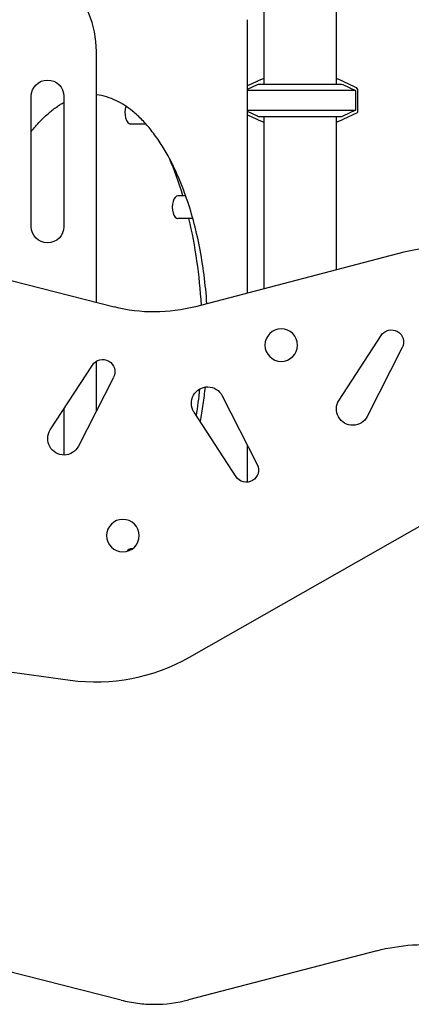
# Model space of a CAD drawing. Units: millimetres. Extents: x 0 to 34883, y 0 to 21000.
# Drawn here: x 20562 to 21043, y 5068 to 6278 of the extents above; entities that cross this region are included whole.
import ezdxf

# ---------------------------------------------------------------- set-up
doc = ezdxf.new("R2010")
doc.units = ezdxf.units.MM
doc.header["$LTSCALE"] = 0.3
doc.layers.add('P001', color=131, linetype='Continuous')

msp = doc.modelspace()

# ---------------------------------------------------------------- linework, layer by layer
at = {"layer": 'P001'}
for p, q in [((20950.7, 6353.7), (20950.7, 6198.7)), ((20861.7, 6315.5), (20861.7, 6198.7)), ((20841.5, 5941.9), (20841.5, 6277.8)), ((20656.2, 5930.5), (20656.2, 6238.7)), ((20853.2, 6201.9), (20841.5, 6196.4)), ((20841.5, 6192.3), (20853.8, 6198.1)), ((20853.8, 6198.1), (20855.2, 6198.7)), ((20855.2, 6198.7), (20957.2, 6198.7)), ((20957.2, 6198.7), (20958.6, 6198.1)), ((20958.6, 6198.1), (20974.2, 6190.8)), ((20973.8, 6195.1), (20959.2, 6201.9)), ((20576.2, 6023.7), (20576.2, 6183.7)), ((20616.2, 6183.7), (20616.2, 6023.7)), ((20974.2, 6190.8), (20841.5, 6190.8)), ((20974.2, 6190.8), (20974.2, 6166.7)), ((20976.7, 6190.6), (20976.7, 6163.7)), ((20841.5, 6166.7), (20974.2, 6166.7)), ((20853.8, 6159.4), (20841.5, 6165.1)), ((20841.5, 6161), (20853.2, 6155.5)), ((20855.2, 6158.7), (20853.8, 6159.4)), ((20957.2, 6158.7), (20855.2, 6158.7)), ((20861.7, 6158.7), (20861.7, 5947.2)), ((20950.7, 6158.7), (20950.7, 5970.4)), ((20958.6, 6159.4), (20957.2, 6158.7)), ((20974.2, 6166.7), (20958.6, 6159.4)), ((20959.2, 6155.5), (20976.7, 6163.7)), ((20716.9, 6149.7), (20698.2, 6149.7)), ((20765.8, 6061.5), (20756.3, 6061.5)), ((20774.6, 6033.5), (20756.3, 6033.5)), ((21033.7, 5992.1), (20777.8, 5925.3)), ((20677.9, 5924.9), (20551.3, 5957.2)), ((20954.1, 5810.5), (21005.8, 5890)), ((21031.7, 5875), (20988.7, 5790.5)), ((20656.2, 5797.3), (20656.2, 5858.3)), ((20599.5, 5774), (20651.2, 5853.5)), ((20677.2, 5838.5), (20634.1, 5754)), ((20810.5, 5815.9), (20853.6, 5731.4)), ((20616.2, 5799.6), (20616.2, 5743.1)), ((20827.6, 5716.4), (20776, 5795.9)), ((20841.5, 5709.6), (20841.5, 5755.2)), ((20770.5, 5494.8), (21073, 5667.2)), ((20700.3, 5627.8), (20698.2, 5627.8)), ((20540.9, 5478), (20623.9, 5466.6)), ((21000.3, 5134.2), (20769.1, 5073.8)), ((20686.4, 5073.5), (20543.2, 5110))]:
    msp.add_line(p, q, dxfattribs=at)
for points in [[(20861.7, 6205.5, 0.008521), (20857.7, 6203.9, 0.008591), (20853.8, 6202.2)], [(20958.6, 6202.2, 0.008605), (20954.7, 6203.9, 0.008535), (20950.7, 6205.5)], [(20791.8, 5928.9, 0.015275), (20788.3, 5964.3, 0.01684), (20782.6, 5999.4, 0.01637), (20775.2, 6031, 0.019578), (20765.6, 6061.9, 0.017993), (20755.9, 6086.6, 0.022812), (20744.2, 6110.4, 0.018504), (20734.4, 6126.7, 0.024127), (20723.3, 6142.1, 0.023794), (20712.5, 6154.5, 0.031067), (20700.3, 6165.6, 0.025078), (20690.9, 6172.5, 0.031039), (20680.7, 6178.2, 0.037914), (20668.7, 6183, 0.044287), (20656.2, 6185.7)], [(20576.2, 6140.4, -0.011404), (20581.4, 6146.8, -0.012889), (20587, 6153, -0.01279), (20592.4, 6158.5, -0.014569), (20598.2, 6163.6, -0.012895), (20603.2, 6167.6, -0.014524), (20608.4, 6171.4, -0.010878), (20612.2, 6173.9, -0.011881), (20616.2, 6176.1)], [(20853.8, 6155.3, 0.008591), (20857.7, 6153.5, 0.008521), (20861.7, 6151.9)], [(20950.7, 6151.9, 0.008535), (20954.7, 6153.5, 0.008605), (20958.6, 6155.3)], [(20783.7, 5784, 0.010153), (20787.2, 5805.2, 0.009526), (20789.9, 5826.6)], [(21000.3, 5134.2, -0.095343), (21088.7, 5139.9, -0.031193), (21117.4, 5134.5)], [(20686.4, 5073.5, 0.031193), (20706.7, 5069.7, 0.031193), (20727.3, 5068.4)]]:
    msp.add_lwpolyline(points, format="xyb", dxfattribs=at)
at = {"layer": 'P001', "extrusion": (-7.40655e-13, -1.56309e-14, -1)}
for centre in [(-20883, 5878.1, 0), (-20688.7, 5644.1, 0)]:
    msp.add_circle(centre, 20, dxfattribs=at)
at = {"layer": 'P001'}
for centre, radius, start, end in [((20536.2, 6238.7), 120, 0, 90), ((20906.2, 6088.8), 124.9, 114.7985, 115.11), ((20906.2, 6088.8), 124.9, 64.89, 65.2015), ((20906.2, 6268.7), 124.9, 244.89, 245.2015), ((20906.2, 6268.7), 124.9, 294.7985, 295.11), ((21084.2, 5798.6), 200, 75.7069, 104.6385), ((20655.6, 5696.4), 232, 262.1398, 299.6794)]:
    msp.add_arc(centre, radius, start, end, dxfattribs=at)
at = {"layer": 'P001', "extrusion": (-2.02676e-13, -6.41007e-15, -1)}
msp.add_arc((-20596.2, 6183.7, 0), 20, 0, 180, dxfattribs=at)
at = {"layer": 'P001', "extrusion": (-1.67176e-13, -3.12286e-14, -1)}
msp.add_arc((-20971.7, 6190.6, 0), 5, 115.11, 180, dxfattribs=at)
at = {"layer": 'P001', "extrusion": (-1.99123e-13, -6.41007e-15, -1)}
msp.add_arc((-20596.2, 6023.7, 0), 20, 180, 0, dxfattribs=at)
at = {"layer": 'P001', "extrusion": (-7.40655e-13, -1.56309e-14, -1)}
for centre, radius, start, end in [((-20727.3, 6118.8, 0), 200, 255.3615, 284.2931), ((-21018.3, 5881.8, 0), 15, 33.017, 206.983), ((-20663.8, 5845.4, 0), 15, 33.017, 206.983), ((-20792.7, 5806.8, 0), 20, 326.983, 153.017), ((-20970.8, 5799.6, 0), 20, 206.983, 33.017), ((-20616.3, 5763.1, 0), 20, 206.983, 33.017), ((-20840.2, 5724.6, 0), 15, 153.017, 326.983)]:
    msp.add_arc(centre, radius, start, end, dxfattribs=at)
at = {"layer": 'P001'}
for centre, major_axis, ratio, start_param, end_param in [((20698.2, 6163.7), (0, 14), 0.5, 0.983136, 3.141593), ((20617.9, 5888.7), (0, 336.5), 0.5, 5.2515, 5.420281), ((20756.3, 6047.5), (0, 14), 0.5, 0, 3.141593), ((20617.9, 5888.7), (0, 336.5), 0.5, 4.826829, 5.157063), ((20617.9, 5888.7), (0, 336.5), 0.5, 4.418508, 4.519876), ((20698.2, 5613.8), (0, 14), 0.5, 0, 0.667233), ((20727.3, 5233.9), (0, 165.5), 1, 3.141593, 3.397082)]:
    msp.add_ellipse(centre, major_axis=major_axis, ratio=ratio, start_param=start_param, end_param=end_param, dxfattribs=at)

doc.saveas('drawing.dxf')
